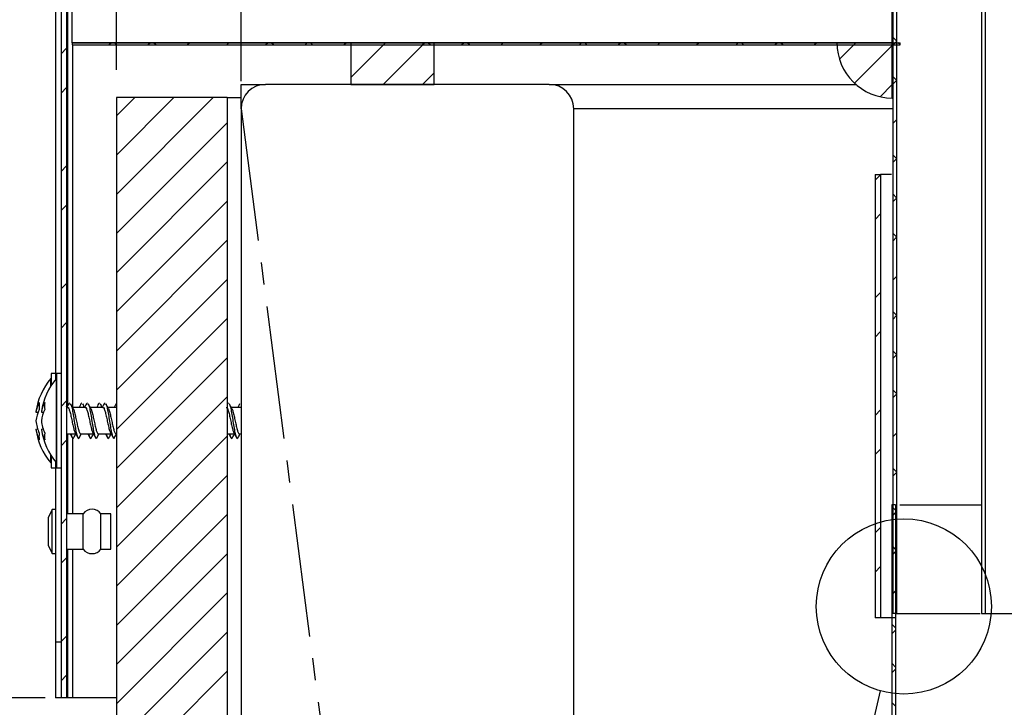
# Paper-space layout 'Layout1' of a CAD drawing. Extents: x 2 to 154, y 1 to 99.
# Drawn here: x 63 to 68, y 61 to 64 of the extents above; entities that cross this region are included whole.
import ezdxf

# ---------------------------------------------------------------- set-up
doc = ezdxf.new("R2010")
doc.units = 0
doc.linetypes.add('SLD-CENTER', pattern=[0.75, 0.6, -0.05, 0.05, -0.05])
doc.linetypes.add('SLD-SOLID', pattern=[0])
doc.layers.get('0').update_dxf_attribs({"linetype": 'CONTINUOUS'})
doc.styles.add('SLDTEXTSTYLE1', font='GOTHIC.TTF', dxfattribs={"width": 0.913})
doc.styles.get("Standard").update_dxf_attribs({"font": 'GOTHIC.TTF'})
doc.dimstyles.new('SLDDIMSTYLE1', dxfattribs={"dimtxt": 0.9375, "dimasz": 1, "dimexe": 0, "dimexo": 0.0625, "dimgap": 0.234375, "dimtad": 0, "dimtih": 1, "dimtoh": 1, "dimrnd": 1e-09, "dimzin": 12, "dimtxsty": 'SLDTEXTSTYLE1', "dimsah": 1, "dimcen": 0.09, "dimazin": 3, "dimtfac": 1, "dimtofl": 0, "dimtmove": 0, "dimatfit": 3, "dimtolj": 1, "dimtzin": 12})
doc.dimstyles.new('SLDDIMSTYLE2', dxfattribs={"dimtxt": 0.9375, "dimasz": 1, "dimexe": 0, "dimexo": 0.0625, "dimgap": 0.234375, "dimtad": 0, "dimtih": 1, "dimtoh": 1, "dimrnd": 1e-09, "dimzin": 12, "dimtxsty": 'SLDTEXTSTYLE1', "dimsah": 1, "dimcen": 0.09, "dimazin": 3, "dimtfac": 1, "dimtofl": 0, "dimtmove": 0, "dimatfit": 3, "dimtolj": 1, "dimtzin": 12})
doc.dimstyles.new('SLDDIMSTYLE3', dxfattribs={"dimtxt": 0.9375, "dimasz": 1, "dimexe": 0, "dimexo": 0.0625, "dimgap": 0.234375, "dimtad": 0, "dimtih": 1, "dimtoh": 1, "dimrnd": 1e-09, "dimzin": 12, "dimtxsty": 'SLDTEXTSTYLE1', "dimsah": 1, "dimcen": 0.09, "dimazin": 3, "dimtfac": 1, "dimtmove": 0, "dimatfit": 3, "dimtolj": 1, "dimtzin": 12})
doc.dimstyles.new('SLDDIMSTYLE4', dxfattribs={"dimtxt": 0.9375, "dimasz": 1, "dimexe": 0, "dimexo": 0.0625, "dimgap": 0.234375, "dimtad": 0, "dimtih": 1, "dimtoh": 1, "dimdec": 3, "dimrnd": 1e-09, "dimzin": 12, "dimtxsty": 'SLDTEXTSTYLE1', "dimsah": 1, "dimcen": 0.09, "dimazin": 3, "dimtfac": 1, "dimtofl": 0, "dimtmove": 0, "dimatfit": 3, "dimtolj": 1, "dimtzin": 12})
doc.dimstyles.new('SLDDIMSTYLE9', dxfattribs={"dimtxt": 0, "dimasz": 1, "dimexe": 0, "dimexo": 0.0625, "dimgap": 0, "dimtad": 0, "dimtih": 1, "dimtoh": 1, "dimdec": 0, "dimrnd": 1e-09, "dimzin": 0, "dimtxsty": 'STANDARD', "dimblk1": 'NONE', "dimblk2": 'NONE', "dimsah": 1, "dimcen": 0.09, "dimazin": 3, "dimtfac": 1, "dimtdec": 0, "dimtofl": 0, "dimtmove": 0, "dimatfit": 3, "dimtolj": 1, "dimtzin": 0})

# ---------------------------------------------------------------- blocks, each defined once
blk = doc.blocks.new('_D_3')
at = {"color": 7, "linetype": 'SLD-SOLID'}
for p, q in [((63.3786, 64.7959), (56.2235, 64.7959)), ((56.4735, 64.7959), (56.4735, 50.9698)), ((55.1968, 50.7796), (55.0067, 50.7796)), ((55.0067, 50.7796), (55.0067, 49.2901)), ((57.7502, 50.7796), (57.9403, 50.7796)), ((57.9403, 50.7796), (57.9403, 49.2901)), ((55.0067, 49.2901), (55.1968, 49.2901)), ((57.9403, 49.2901), (57.7502, 49.2901)), ((56.4735, 38.6659), (56.4735, 44.8708)), ((70.7188, 38.6659), (56.2235, 38.6659))]:
    blk.add_line(p, q, dxfattribs=at)
for points in [[(56.4735, 64.7959), (56.286, 63.7959), (56.661, 63.7959)], [(56.4735, 38.6659), (56.661, 39.6659), (56.286, 39.6659)]]:
    blk.add_solid(points, dxfattribs=at)
at = {"color": 7, "linetype": 'SLD-SOLID', "char_height": 0.9375, "attachment_point": 1, "style": 'SLDTEXTSTYLE1'}
for s, insert in [('664', (55.4344, 50.4876, 2.2818)), ('26 1/8"', (54.0681, 49.0475, 2.2818)), ('(BASED ON 24"', (52.0716, 47.5579, 2.2818)), ('EXT. TUBE)', (53.5464, 46.0683, 2.2818))]:
    blk.add_mtext(s, dxfattribs=dict(at, insert=insert))
blk = doc.blocks.new('_D_5')
at = {"color": 7, "linetype": 'SLD-SOLID'}
for p, q in [((78.0682, 80.8922), (77.8781, 80.8922)), ((77.8781, 80.8922), (77.8781, 79.4026)), ((80.6216, 80.8922), (80.8117, 80.8922)), ((80.8117, 80.8922), (80.8117, 79.4026)), ((77.8781, 79.4026), (78.0682, 79.4026)), ((80.8117, 79.4026), (80.6216, 79.4026)), ((64.2831, 63.5779), (64.2831, 79.0276)), ((98.6581, 63.5779), (98.6581, 79.0276)), ((64.2831, 78.7776), (76.7492, 78.7776)), ((98.6581, 78.7776), (86.1919, 78.7776))]:
    blk.add_line(p, q, dxfattribs=at)
for points in [[(64.2831, 78.7776), (65.2831, 78.5901), (65.2831, 78.9651)], [(98.6581, 78.7776), (97.6581, 78.9651), (97.6581, 78.5901)]]:
    blk.add_solid(points, dxfattribs=at)
at = {"color": 7, "linetype": 'SLD-SOLID', "char_height": 0.9375, "attachment_point": 1, "style": 'SLDTEXTSTYLE1'}
for s, insert in [('873', (78.3058, 80.6001, 2.2818)), ('%%p', (82.0957, 79.16, 2.2818)), ('34 3/8"', (76.9395, 79.16, 2.2818)), ('1/16"', (82.9895, 79.16, 2.2818)), ('CURB O.D.', (78.2891, 77.6704, 2.2818))]:
    blk.add_mtext(s, dxfattribs=dict(at, insert=insert))
blk = doc.blocks.new('_D_6')
at = {"color": 7, "linetype": 'SLD-SOLID'}
for p, q in [((59.9767, 64.7959), (59.9767, 66.7959)), ((63.3786, 64.7959), (59.7267, 64.7959)), ((58.7, 63.9944), (58.5099, 63.9944)), ((58.5099, 63.9944), (58.5099, 62.5048)), ((61.2534, 63.9944), (61.4435, 63.9944)), ((61.4435, 63.9944), (61.4435, 62.5048)), ((58.5099, 62.5048), (58.7, 62.5048)), ((61.4435, 62.5048), (61.2534, 62.5048)), ((63.3988, 60.7959), (59.7267, 60.7959)), ((59.9767, 60.7959), (59.9767, 58.7959))]:
    blk.add_line(p, q, dxfattribs=at)
for points in [[(59.9767, 64.7959), (60.1642, 65.7959), (59.7892, 65.7959)], [(59.9767, 60.7959), (59.7892, 59.7959), (60.1642, 59.7959)]]:
    blk.add_solid(points, dxfattribs=at)
at = {"color": 7, "linetype": 'SLD-SOLID', "char_height": 0.9375, "attachment_point": 1, "style": 'SLDTEXTSTYLE1'}
for s, insert in [('102', (58.9377, 63.7024, 2.2818)), ('4"', (59.0566, 62.2623, 2.2818))]:
    blk.add_mtext(s, dxfattribs=dict(at, insert=insert))
blk = doc.blocks.new('_D_7')
at = {"color": 7, "linetype": 'SLD-SOLID'}
for p, q in [((78.2409, 86.4076), (78.0508, 86.4076)), ((78.0508, 86.4076), (78.0508, 84.9181)), ((80.7943, 86.4076), (80.9844, 86.4076)), ((80.9844, 86.4076), (80.9844, 84.9181)), ((78.0508, 84.9181), (78.2409, 84.9181)), ((80.9844, 84.9181), (80.7943, 84.9181)), ((63.7206, 63.6279), (63.7206, 84.5431)), ((99.2206, 63.6279), (99.2206, 84.5431)), ((63.7206, 84.2931), (76.922, 84.2931)), ((99.2206, 84.2931), (86.0192, 84.2931))]:
    blk.add_line(p, q, dxfattribs=at)
for points in [[(63.7206, 84.2931), (64.7206, 84.1056), (64.7206, 84.4806)], [(99.2206, 84.2931), (98.2206, 84.4806), (98.2206, 84.1056)]]:
    blk.add_solid(points, dxfattribs=at)
at = {"color": 7, "linetype": 'SLD-SOLID', "char_height": 0.9375, "attachment_point": 1, "style": 'SLDTEXTSTYLE1'}
for s, insert in [('905', (78.4785, 86.1156, 2.2818)), ('35 5/8"', (77.1122, 84.6755, 2.2818)), ('%%p', (81.923, 84.6755, 2.2818)), ('1/16"', (82.8167, 84.6755, 2.2818)), ('CURB CAP I.D.', (77.178, 83.1859, 2.2818))]:
    blk.add_mtext(s, dxfattribs=dict(at, insert=insert))
blk = doc.blocks.new('_NONE')

psp = doc.layouts.get("Layout1")

# ---------------------------------------------------------------- linework, layer by layer
at = {"color": 7, "linetype": 'SLD-SOLID'}
for p, q in [((67.2222, 66.5509), (67.2222, 63.7509)), ((67.2222, 66.5509), (67.2222, 61.1759)), ((67.2392, 66.5509), (67.2392, 61.1759)), ((67.623, 66.5509), (67.623, 61.1759)), ((67.6395, 66.5509), (67.6395, 61.1759)), ((63.4456, 65.6535), (63.4456, 62.2311)), ((63.4706, 64.7629), (63.4706, 60.7959)), ((63.4956, 64.7629), (63.4956, 60.7959)), ((63.5206, 63.7509), (63.5206, 64.7709)), ((67.2206, 63.7509), (67.2206, 64.7709)), ((63.5207, 63.7509), (63.5206, 63.7507)), ((63.5206, 63.7509), (67.2557, 63.7509)), ((63.5206, 63.7509), (63.5206, 63.7409)), ((67.2206, 63.7509), (63.5206, 63.7509)), ((63.5206, 63.7409), (67.2557, 63.7409)), ((63.5238, 62.1059), (63.5238, 63.7409)), ((63.6975, 63.7509), (63.6875, 63.7409)), ((63.7215, 63.7409), (63.7115, 63.7509)), ((63.8743, 63.7509), (63.8643, 63.7409)), ((63.8983, 63.7409), (63.8883, 63.7509)), ((64.0511, 63.7509), (64.0411, 63.7409)), ((64.2278, 63.7509), (64.2178, 63.7409)), ((64.4046, 63.7509), (64.3946, 63.7409)), ((64.4286, 63.7409), (64.4186, 63.7509)), ((64.5814, 63.7509), (64.5714, 63.7409)), ((64.6054, 63.7409), (64.5954, 63.7509)), ((64.7582, 63.7509), (64.7482, 63.7409)), ((64.9349, 63.7509), (64.7781, 63.594)), ((64.7781, 63.7509), (64.7781, 63.5629)), ((65.1531, 63.7509), (64.7781, 63.7509)), ((65.1117, 63.7509), (64.9237, 63.5629)), ((64.9349, 63.7509), (64.9249, 63.7409)), ((65.1117, 63.7509), (65.1017, 63.7409)), ((65.1357, 63.7409), (65.1257, 63.7509)), ((65.1531, 63.5629), (65.1531, 63.7509)), ((65.2885, 63.7509), (65.2785, 63.7409)), ((65.3125, 63.7409), (65.3025, 63.7509)), ((65.4653, 63.7509), (65.4553, 63.7409)), ((65.6421, 63.7509), (65.6321, 63.7409)), ((65.8188, 63.7509), (65.8088, 63.7409)), ((65.8428, 63.7409), (65.8328, 63.7509)), ((65.9956, 63.7509), (65.9856, 63.7409)), ((66.0196, 63.7409), (66.0096, 63.7509)), ((66.1724, 63.7509), (66.1624, 63.7409)), ((66.3492, 63.7509), (66.3392, 63.7409)), ((66.5259, 63.7509), (66.5159, 63.7409)), ((66.5499, 63.7409), (66.5399, 63.7509)), ((66.7027, 63.7509), (66.6927, 63.7409)), ((66.7267, 63.7409), (66.7167, 63.7509)), ((66.8795, 63.7509), (66.8695, 63.7409)), ((67.2206, 63.7509), (66.9706, 63.7509)), ((67.0563, 63.7509), (66.9819, 63.6765)), ((67.0563, 63.7509), (67.0463, 63.7409)), ((67.2206, 63.7384), (67.0501, 63.568)), ((67.2206, 63.5009), (67.2206, 63.7509)), ((67.2392, 63.7587), (67.2222, 63.7757)), ((67.2392, 63.757), (67.2222, 63.74)), ((67.2222, 63.7409), (67.2222, 61.6659)), ((67.233, 63.7509), (67.223, 63.7409)), ((67.2557, 63.7422), (67.247, 63.7509)), ((67.2557, 63.7409), (67.2557, 63.7509)), ((63.4956, 63.7257), (63.4706, 63.7007)), ((65.1531, 63.6154), (65.1005, 63.5629)), ((64.2831, 63.5629), (64.3931, 63.5629)), ((64.2831, 63.4529), (64.2831, 63.5629)), ((65.6731, 63.5629), (64.3931, 63.5629)), ((64.7781, 63.5629), (65.1531, 63.5629)), ((65.6731, 63.5629), (67.0558, 63.5629)), ((67.2206, 63.5616), (67.1659, 63.5069)), ((67.2392, 63.5819), (67.2222, 63.5989)), ((67.2392, 63.5802), (67.2222, 63.5632)), ((63.4956, 63.5489), (63.4706, 63.5239)), ((63.8031, 63.5029), (63.7206, 63.4204)), ((63.9798, 63.5029), (63.7206, 63.2436)), ((64.1566, 63.5029), (63.7206, 63.0668)), ((63.7206, 63.5029), (63.7206, 54.5629)), ((64.2206, 63.5029), (63.7206, 63.5029)), ((64.2206, 63.5029), (64.2206, 53.5629)), ((64.2206, 63.5029), (64.2831, 63.5029)), ((64.2831, 63.4529), (64.2831, 53.1729)), ((65.7831, 53.1729), (65.7831, 63.4529)), ((64.2206, 63.39), (63.7206, 62.89)), ((67.2392, 63.4035), (67.2222, 63.3865)), ((64.2206, 63.2133), (63.7206, 62.7133)), ((67.2392, 63.2284), (67.2222, 63.2454)), ((67.2392, 63.2267), (67.2222, 63.2097)), ((63.4956, 63.1954), (63.4706, 63.1704)), ((67.1426, 63.1563), (67.1426, 61.1563)), ((67.1426, 63.1563), (67.1676, 63.1563)), ((67.1676, 63.1551), (67.1426, 63.1301)), ((67.1676, 63.1563), (67.1676, 61.1563)), ((67.2168, 63.1563), (67.1676, 63.1563)), ((64.2206, 63.0365), (63.7206, 62.5365)), ((67.2392, 63.0516), (67.2222, 63.0686)), ((67.2392, 63.0499), (67.2222, 63.0329)), ((63.4956, 63.0186), (63.4706, 62.9936)), ((67.1676, 62.9783), (67.1426, 62.9533)), ((64.2206, 62.8597), (63.7206, 62.3597)), ((67.2392, 62.8748), (67.2222, 62.8918)), ((67.2392, 62.8731), (67.2222, 62.8561)), ((64.2206, 62.6829), (63.7206, 62.1829)), ((67.2392, 62.6963), (67.2222, 62.6793)), ((63.4956, 62.665), (63.4706, 62.64)), ((67.1676, 62.6247), (67.1426, 62.5997)), ((64.2206, 62.5062), (63.7206, 62.0062)), ((67.2392, 62.5213), (67.2222, 62.5383)), ((67.2392, 62.5196), (67.2222, 62.5026)), ((63.4956, 62.4883), (63.4706, 62.4633)), ((67.1676, 62.4479), (67.1426, 62.4229)), ((67.2392, 62.3445), (67.2222, 62.3615)), ((64.2206, 62.3294), (63.7206, 61.8294)), ((67.2392, 62.3428), (67.2222, 62.3258)), ((63.4256, 62.2359), (63.4246, 62.2359)), ((63.4246, 62.2019), (63.4246, 62.2359)), ((63.4456, 62.2584), (63.4256, 62.2584)), ((63.4256, 62.2584), (63.4256, 62.2034)), ((63.4506, 62.2359), (63.4496, 62.2359)), ((63.4496, 61.8559), (63.4496, 62.2359)), ((63.4706, 62.2584), (63.4506, 62.2584)), ((63.4506, 62.2584), (63.4506, 61.8903)), ((67.2392, 62.1677), (67.2222, 62.1847)), ((64.2206, 62.1526), (63.7206, 61.6526)), ((67.2392, 62.166), (67.2222, 62.149)), ((63.4956, 62.1347), (63.4706, 62.1097)), ((63.4974, 62.1059), (63.4956, 62.1094)), ((63.5, 62.1059), (63.4956, 62.1059)), ((63.5059, 62.1213), (63.5104, 62.1258)), ((63.5795, 62.1059), (63.5224, 62.1059)), ((63.5604, 62.1213), (63.565, 62.1258)), ((63.5854, 62.1213), (63.59, 62.1258)), ((63.659, 62.1059), (63.602, 62.1059)), ((63.64, 62.1213), (63.6445, 62.1258)), ((63.665, 62.1213), (63.6695, 62.1258)), ((63.7206, 62.1059), (63.6815, 62.1059)), ((64.2218, 62.1219), (64.2206, 62.1195)), ((64.2218, 62.1213), (64.2263, 62.1258)), ((64.2831, 62.1059), (64.2383, 62.1059)), ((63.3571, 62.0845), (63.3667, 62.0834)), ((63.3821, 62.0845), (63.3917, 62.0834)), ((67.1676, 62.0944), (67.1426, 62.0694)), ((63.357, 62.0078), (63.3648, 62.0087)), ((63.382, 62.0078), (63.3898, 62.0087)), ((63.4956, 61.9859), (63.5372, 61.9859)), ((63.5238, 61.6259), (63.5238, 61.9673)), ((63.5597, 61.9859), (63.6167, 61.9859)), ((63.6393, 61.9859), (63.6963, 61.9859)), ((63.7188, 61.9859), (63.7206, 61.9859)), ((64.2206, 61.9758), (63.7206, 61.4758)), ((64.2206, 61.9859), (64.2531, 61.9859)), ((64.2756, 61.9859), (64.2831, 61.9859)), ((67.2392, 61.9892), (67.2222, 61.9722)), ((63.4956, 61.9579), (63.4706, 61.9329)), ((67.1676, 61.9176), (67.1426, 61.8926)), ((63.4246, 61.8559), (63.4246, 61.8899)), ((63.4256, 61.8903), (63.4256, 61.8334)), ((63.4506, 61.8903), (63.4506, 61.8334)), ((63.4246, 61.8559), (63.4256, 61.8559)), ((63.4256, 61.8334), (63.4456, 61.8334)), ((63.4456, 61.8607), (63.4456, 61.0459)), ((63.4496, 61.8559), (63.4506, 61.8559)), ((63.4506, 61.8334), (63.4706, 61.8334)), ((67.2392, 61.8142), (67.2222, 61.8312)), ((64.2206, 61.799), (63.7206, 61.299)), ((67.2392, 61.8125), (67.2222, 61.7955)), ((67.2182, 61.6659), (67.2182, 38.6659)), ((67.2352, 61.6659), (67.2182, 61.6659)), ((67.2352, 61.6414), (67.2182, 61.6584)), ((67.2392, 61.6374), (67.2222, 61.6544)), ((67.2352, 61.6659), (67.2352, 38.6659)), ((63.4306, 61.6449), (63.4136, 61.6109)), ((63.4136, 61.5459), (63.4136, 61.6109)), ((63.4456, 61.6449), (63.4306, 61.6449)), ((63.4306, 61.5459), (63.4306, 61.6449)), ((63.5706, 61.6259), (63.4956, 61.6259)), ((63.5706, 61.5459), (63.5706, 61.6259)), ((63.6956, 61.6259), (63.6506, 61.6259)), ((63.6506, 61.5459), (63.6506, 61.6259)), ((63.6956, 61.5459), (63.6956, 61.6259)), ((64.2206, 61.6223), (63.7206, 61.1223)), ((67.2352, 61.6317), (67.2182, 61.6147)), ((67.2392, 61.6357), (67.2222, 61.6187)), ((63.4956, 61.6044), (63.4706, 61.5794)), ((67.1676, 61.5641), (67.1426, 61.5391)), ((63.4136, 61.4809), (63.4136, 61.5459)), ((63.4306, 61.4469), (63.4306, 61.5459)), ((63.5706, 61.4659), (63.5706, 61.5459)), ((63.6506, 61.4659), (63.6506, 61.5459)), ((63.6956, 61.4659), (63.6956, 61.5459)), ((63.4136, 61.4809), (63.4306, 61.4469)), ((67.2352, 61.4646), (67.2182, 61.4816)), ((67.2392, 61.4606), (67.2222, 61.4776)), ((63.4306, 61.4469), (63.4456, 61.4469)), ((63.4956, 61.4659), (63.5706, 61.4659)), ((63.5238, 60.7959), (63.5238, 61.4659)), ((63.6506, 61.4659), (63.6956, 61.4659)), ((64.2206, 61.4455), (63.7206, 60.9455)), ((67.2352, 61.4549), (67.2182, 61.4379)), ((67.2392, 61.4589), (67.2222, 61.4419)), ((63.4956, 61.4276), (63.4706, 61.4026)), ((67.1676, 61.3873), (67.1426, 61.3623)), ((64.2206, 61.2687), (63.7206, 60.7687)), ((67.2352, 61.2782), (67.2182, 61.2612)), ((67.2392, 61.2821), (67.2222, 61.2651)), ((67.2392, 61.1759), (67.2222, 61.1759)), ((67.2353, 61.1759), (67.2353, 38.6659)), ((67.623, 61.1759), (67.6395, 61.1759)), ((67.1676, 61.1563), (67.1426, 61.1563)), ((67.2339, 61.1563), (67.1676, 61.1563)), ((67.2352, 61.111), (67.2182, 61.128)), ((63.4956, 61.074), (63.4706, 61.049)), ((64.2206, 61.0919), (63.7206, 60.5919)), ((67.2352, 61.1014), (67.2182, 61.0844)), ((63.4706, 61.0459), (63.4456, 61.0459)), ((63.4456, 61.0459), (63.4456, 60.7959)), ((67.2352, 60.9343), (67.2182, 60.9513)), ((63.4956, 60.8973), (63.4706, 60.8723)), ((64.2206, 60.9152), (63.7206, 60.4152)), ((67.2352, 60.9246), (67.2182, 60.9076)), ((63.4706, 60.7959), (63.4456, 60.7959)), ((63.4956, 60.7959), (63.4706, 60.7959)), ((63.5018, 60.7959), (63.4956, 60.7959)), ((63.5238, 60.7959), (63.5018, 60.7959)), ((63.7206, 60.7959), (63.5238, 60.7959)), ((67.2352, 60.7575), (67.2182, 60.7745))]:
    psp.add_line(p, q, dxfattribs=at)
at = {"color": 8, "linetype": 'SLD-SOLID'}
for p, q in [((63.5018, 62.1141), (63.5018, 63.9659)), ((67.2222, 63.4529), (65.7831, 63.4529)), ((63.5018, 61.6259), (63.5018, 61.9859)), ((63.5018, 60.7959), (63.5018, 61.4659))]:
    psp.add_line(p, q, dxfattribs=at)
at = {"color": 7, "linetype": 'SLD-CENTER'}
psp.add_line((64.2831, 63.4529), (65.6165, 53.1729), dxfattribs=at)
at = {"color": 7, "linetype": 'SLD-SOLID'}
psp.add_circle((67.2725, 61.2077), 0.3951, dxfattribs=at)
for centre, radius, start, end in [((67.2206, 63.7509), 0.25, 180, 270), ((64.3931, 63.4529), 0.11, 90, 180), ((65.6731, 63.4529), 0.11, 0, 90), ((63.6474, 62.0459), 0.2929, 139.5503, 172.0486), ((63.6724, 62.0459), 0.2929, 139.5503, 172.0486), ((63.5253, 62.0235), 0.1696, 154.6854, 172.8819), ((63.4813, 62.0665), 0.1255, 150.5555, 171.737), ((63.5239, 62.1121), 0.1527, 173.9604, 186.0396), ((63.5503, 62.0235), 0.1696, 154.6854, 172.8819), ((63.5063, 62.0665), 0.1255, 150.5555, 171.737), ((63.5489, 62.1121), 0.1527, 173.9604, 186.0396), ((63.5448, 62.0663), 0.189, 186.6318, 203.9296), ((63.5007, 62.0263), 0.1448, 187.3202, 207.326), ((63.6474, 62.0459), 0.2929, 187.7277, 220.4497), ((63.5698, 62.0663), 0.189, 186.6318, 203.9296), ((63.5257, 62.0263), 0.1448, 187.3202, 207.326), ((63.6724, 62.0459), 0.2929, 187.7277, 220.4497), ((63.5034, 61.9747), 0.1323, 173.5101, 186.4899), ((63.5284, 61.9747), 0.1323, 173.5101, 186.4899), ((63.6106, 61.5959), 0.05, 36.8699, 143.1301), ((63.6106, 61.4959), 0.05, 216.8699, 323.1301)]:
    psp.add_arc(centre, radius, start, end, dxfattribs=at)
for points, knots in [([(63.5059, 62.1219), (63.5041, 62.1184), (63.5012, 62.113), (63.4984, 62.1077), (63.4974, 62.1059)], [0, 0, 0, 0, 0.6501373, 1, 1, 1, 1]), ([(63.5, 62.1055), (63.5001, 62.1056), (63.5019, 62.1071), (63.5053, 62.1013), (63.5103, 62.088), (63.5153, 62.0673), (63.5202, 62.0436), (63.5253, 62.0204), (63.5301, 62.0007), (63.5333, 61.9937), (63.5349, 61.9903)], [0, 0, 0, 0, 0.013273, 0.154756, 0.297095, 0.439434, 0.580917, 0.723726, 0.865498, 1, 1, 1, 1]), ([(63.525, 62.1012), (63.5231, 62.1046), (63.5194, 62.1115), (63.5157, 62.1184), (63.5139, 62.1219)], [0, 0, 0, 0, 0.497894, 1, 1, 1, 1]), ([(63.514, 62.1207), (63.5144, 62.1201), (63.5165, 62.1175), (63.5203, 62.1012), (63.5253, 62.0747), (63.5302, 62.0428), (63.5353, 62.0118), (63.5402, 61.9857), (63.5451, 61.9694), (63.5493, 61.9636), (63.5516, 61.9678), (63.5523, 61.969)], [0, 0, 0, 0, 0.036009, 0.165929, 0.295847, 0.425014, 0.555349, 0.684767, 0.814187, 0.944522, 1, 1, 1, 1]), ([(63.525, 62.1008), (63.5251, 62.1007), (63.5269, 62.0989), (63.5303, 62.0872), (63.5353, 62.0675), (63.5402, 62.0436), (63.5453, 62.0203), (63.5502, 62.0009), (63.555, 61.9881), (63.5582, 61.9868), (63.5597, 61.9863)], [0, 0, 0, 0, 0.009476, 0.1530429, 0.2966092, 0.4393132, 0.5833539, 0.7263485, 0.8693386, 1, 1, 1, 1]), ([(63.5604, 62.1219), (63.5586, 62.1184), (63.5558, 62.113), (63.5529, 62.1077), (63.5519, 62.1059)], [0, 0, 0, 0, 0.650135, 1, 1, 1, 1]), ([(63.577, 62.1059), (63.576, 62.1077), (63.5731, 62.113), (63.5703, 62.1184), (63.5684, 62.1219)], [0, 0, 0, 0, 0.349838, 1, 1, 1, 1]), ([(63.5685, 62.1207), (63.569, 62.1201), (63.5706, 62.1183), (63.5722, 62.1111), (63.5734, 62.1059)], [0, 0, 0, 0, 0.283961, 1, 1, 1, 1]), ([(63.5854, 62.1219), (63.5836, 62.1184), (63.5808, 62.113), (63.5779, 62.1077), (63.5769, 62.1059)], [0, 0, 0, 0, 0.650107, 1, 1, 1, 1]), ([(63.5795, 62.1055), (63.5797, 62.1056), (63.5815, 62.1071), (63.5849, 62.1013), (63.5899, 62.088), (63.5949, 62.0673), (63.5998, 62.0436), (63.6048, 62.0204), (63.6097, 62.0007), (63.6129, 61.9937), (63.6144, 61.9903)], [0, 0, 0, 0, 0.0132691, 0.1547528, 0.2970924, 0.4394329, 0.5809156, 0.7237264, 0.8654972, 1, 1, 1, 1]), ([(63.6045, 62.1012), (63.6027, 62.1046), (63.5989, 62.1115), (63.5953, 62.1184), (63.5934, 62.1219)], [0, 0, 0, 0, 0.497906, 1, 1, 1, 1]), ([(63.5935, 62.1207), (63.594, 62.1201), (63.5961, 62.1175), (63.5999, 62.1012), (63.6049, 62.0747), (63.6098, 62.0428), (63.6148, 62.0118), (63.6198, 61.9857), (63.6247, 61.9694), (63.6288, 61.9636), (63.6312, 61.9678), (63.6319, 61.969)], [0, 0, 0, 0, 0.036009, 0.165929, 0.295847, 0.425014, 0.555349, 0.684767, 0.814187, 0.944522, 1, 1, 1, 1]), ([(63.6046, 62.1008), (63.6047, 62.1007), (63.6064, 62.0989), (63.6099, 62.0872), (63.6149, 62.0675), (63.6198, 62.0436), (63.6248, 62.0203), (63.6298, 62.0009), (63.6345, 61.9881), (63.6377, 61.9868), (63.6393, 61.9863)], [0, 0, 0, 0, 0.009476, 0.153043, 0.296609, 0.439313, 0.583354, 0.726349, 0.86934, 1, 1, 1, 1]), ([(63.64, 62.1219), (63.6382, 62.1184), (63.6353, 62.113), (63.6325, 62.1077), (63.6315, 62.1059)], [0, 0, 0, 0, 0.6501048, 1, 1, 1, 1]), ([(63.6565, 62.1059), (63.6555, 62.1077), (63.6526, 62.113), (63.6498, 62.1184), (63.648, 62.1219)], [0, 0, 0, 0, 0.349838, 1, 1, 1, 1]), ([(63.6481, 62.1207), (63.6485, 62.1201), (63.6501, 62.1183), (63.6517, 62.1111), (63.6529, 62.1059)], [0, 0, 0, 0, 0.2839552, 1, 1, 1, 1]), ([(63.665, 62.1219), (63.6632, 62.1184), (63.6603, 62.113), (63.6575, 62.1077), (63.6565, 62.1059)], [0, 0, 0, 0, 0.650127, 1, 1, 1, 1]), ([(63.659, 62.1055), (63.6592, 62.1056), (63.661, 62.1071), (63.6644, 62.1013), (63.6694, 62.088), (63.6744, 62.0673), (63.6793, 62.0436), (63.6844, 62.0204), (63.6892, 62.0007), (63.6924, 61.9937), (63.694, 61.9903)], [0, 0, 0, 0, 0.013269, 0.154754, 0.297094, 0.439433, 0.580916, 0.723726, 0.865499, 1, 1, 1, 1]), ([(63.6841, 62.1012), (63.6822, 62.1046), (63.6785, 62.1115), (63.6748, 62.1184), (63.673, 62.1219)], [0, 0, 0, 0, 0.497906, 1, 1, 1, 1]), ([(63.6731, 62.1207), (63.6735, 62.1201), (63.6756, 62.1175), (63.6794, 62.1012), (63.6844, 62.0747), (63.6893, 62.0428), (63.6944, 62.0118), (63.6993, 61.9857), (63.7042, 61.9694), (63.7083, 61.9636), (63.7107, 61.9678), (63.7114, 61.969)], [0, 0, 0, 0, 0.036008, 0.165929, 0.295847, 0.425014, 0.555349, 0.684767, 0.814187, 0.944522, 1, 1, 1, 1]), ([(63.6841, 62.1008), (63.6842, 62.1007), (63.686, 62.0989), (63.6894, 62.0872), (63.6944, 62.0675), (63.6993, 62.0436), (63.7044, 62.0203), (63.7093, 62.0009), (63.7141, 61.9881), (63.7173, 61.9868), (63.7188, 61.9863)], [0, 0, 0, 0, 0.009476, 0.153043, 0.296609, 0.439313, 0.583354, 0.726349, 0.86934, 1, 1, 1, 1]), ([(63.7195, 62.1219), (63.7177, 62.1184), (63.7149, 62.113), (63.712, 62.1077), (63.711, 62.1059)], [0, 0, 0, 0, 0.650135, 1, 1, 1, 1]), ([(64.2159, 62.1055), (64.216, 62.1056), (64.2178, 62.1071), (64.2212, 62.1013), (64.2262, 62.088), (64.2312, 62.0673), (64.2361, 62.0436), (64.2412, 62.0204), (64.246, 62.0007), (64.2492, 61.9937), (64.2508, 61.9903)], [0, 0, 0, 0, 0.013269, 0.154754, 0.297093, 0.439432, 0.580916, 0.723725, 0.865497, 1, 1, 1, 1]), ([(64.2409, 62.1012), (64.239, 62.1046), (64.2353, 62.1115), (64.2316, 62.1184), (64.2298, 62.1219)], [0, 0, 0, 0, 0.497883, 1, 1, 1, 1]), ([(64.2299, 62.1207), (64.2303, 62.1201), (64.2324, 62.1175), (64.2362, 62.1012), (64.2412, 62.0747), (64.2461, 62.0428), (64.2512, 62.0118), (64.2561, 61.9857), (64.261, 61.9694), (64.2652, 61.9636), (64.2675, 61.9678), (64.2682, 61.969)], [0, 0, 0, 0, 0.036009, 0.165929, 0.295847, 0.425014, 0.555349, 0.684767, 0.814186, 0.944522, 1, 1, 1, 1]), ([(64.2409, 62.1008), (64.241, 62.1007), (64.2428, 62.0989), (64.2462, 62.0872), (64.2512, 62.0675), (64.2561, 62.0436), (64.2612, 62.0203), (64.2661, 62.0009), (64.2709, 61.9881), (64.2741, 61.9868), (64.2756, 61.9863)], [0, 0, 0, 0, 0.009476, 0.153043, 0.296609, 0.439312, 0.583354, 0.726349, 0.869339, 1, 1, 1, 1]), ([(64.2763, 62.1219), (64.2745, 62.1184), (64.2717, 62.113), (64.2688, 62.1077), (64.2678, 62.1059)], [0, 0, 0, 0, 0.650135, 1, 1, 1, 1]), ([(63.5122, 61.9859), (63.5132, 61.984), (63.5161, 61.9785), (63.519, 61.973), (63.5209, 61.9695)], [0, 0, 0, 0, 0.352531, 1, 1, 1, 1]), ([(63.5156, 61.9859), (63.5171, 61.9803), (63.5203, 61.9687), (63.5243, 61.9636), (63.5266, 61.9678), (63.5273, 61.969)], [0, 0, 0, 0, 0.388629, 0.817467, 1, 1, 1, 1]), ([(63.5272, 61.9675), (63.529, 61.9709), (63.5322, 61.977), (63.5354, 61.9831), (63.5369, 61.9859)], [0, 0, 0, 0, 0.5499931, 1, 1, 1, 1]), ([(63.5347, 61.9906), (63.5365, 61.9871), (63.5403, 61.9801), (63.544, 61.973), (63.5459, 61.9695)], [0, 0, 0, 0, 0.496905, 1, 1, 1, 1]), ([(63.5522, 61.9675), (63.554, 61.9709), (63.5572, 61.977), (63.5604, 61.9831), (63.5619, 61.9859)], [0, 0, 0, 0, 0.549994, 1, 1, 1, 1]), ([(63.5917, 61.9859), (63.5927, 61.984), (63.5957, 61.9785), (63.5985, 61.973), (63.6004, 61.9695)], [0, 0, 0, 0, 0.352531, 1, 1, 1, 1]), ([(63.5952, 61.9859), (63.5967, 61.9803), (63.5998, 61.9687), (63.6038, 61.9636), (63.6062, 61.9678), (63.6069, 61.969)], [0, 0, 0, 0, 0.388629, 0.817467, 1, 1, 1, 1]), ([(63.6068, 61.9675), (63.6085, 61.9709), (63.6117, 61.977), (63.615, 61.9831), (63.6164, 61.9859)], [0, 0, 0, 0, 0.5499931, 1, 1, 1, 1]), ([(63.6142, 61.9906), (63.6161, 61.9871), (63.6198, 61.9801), (63.6235, 61.973), (63.6254, 61.9695)], [0, 0, 0, 0, 0.496894, 1, 1, 1, 1]), ([(63.6318, 61.9675), (63.6335, 61.9709), (63.6367, 61.977), (63.64, 61.9831), (63.6414, 61.9859)], [0, 0, 0, 0, 0.549994, 1, 1, 1, 1]), ([(63.6713, 61.9859), (63.6723, 61.984), (63.6752, 61.9785), (63.6781, 61.973), (63.68, 61.9695)], [0, 0, 0, 0, 0.352501, 1, 1, 1, 1]), ([(63.6747, 61.9859), (63.6762, 61.9803), (63.6794, 61.9687), (63.6833, 61.9636), (63.6857, 61.9678), (63.6864, 61.969)], [0, 0, 0, 0, 0.388629, 0.817467, 1, 1, 1, 1]), ([(63.6863, 61.9675), (63.6881, 61.9709), (63.6913, 61.977), (63.6945, 61.9831), (63.6959, 61.9859)], [0, 0, 0, 0, 0.5499931, 1, 1, 1, 1]), ([(63.6937, 61.9906), (63.6956, 61.9871), (63.6994, 61.9801), (63.7031, 61.973), (63.705, 61.9695)], [0, 0, 0, 0, 0.496917, 1, 1, 1, 1]), ([(63.7113, 61.9675), (63.7131, 61.9709), (63.7162, 61.9768), (63.7192, 61.9826), (63.7206, 61.9851)], [0, 0, 0, 0, 0.573106, 1, 1, 1, 1]), ([(64.2281, 61.9859), (64.2291, 61.984), (64.232, 61.9785), (64.2349, 61.973), (64.2368, 61.9695)], [0, 0, 0, 0, 0.352531, 1, 1, 1, 1]), ([(64.2316, 61.9859), (64.2331, 61.9803), (64.2362, 61.9687), (64.2402, 61.9636), (64.2425, 61.9678), (64.2432, 61.969)], [0, 0, 0, 0, 0.3886275, 0.8174676, 1, 1, 1, 1]), ([(64.2432, 61.9675), (64.2449, 61.9709), (64.2481, 61.977), (64.2513, 61.9831), (64.2528, 61.9859)], [0, 0, 0, 0, 0.550019, 1, 1, 1, 1]), ([(64.2506, 61.9906), (64.2524, 61.9871), (64.2562, 61.9801), (64.2599, 61.973), (64.2618, 61.9695)], [0, 0, 0, 0, 0.496917, 1, 1, 1, 1]), ([(64.2682, 61.9675), (64.2699, 61.9709), (64.2731, 61.977), (64.2763, 61.9831), (64.2778, 61.9859)], [0, 0, 0, 0, 0.550006, 1, 1, 1, 1]), ([(67.2544, 61.6659), (67.2615, 61.6659), (67.2822, 61.6659), (67.3565, 61.6659), (67.4699, 61.6659), (67.5761, 61.6659), (67.623, 61.6659)], [0, 0, 0, 0, 0.158705, 0.459983, 0.761492, 1, 1, 1, 1]), ([(67.2392, 61.1759), (67.2436, 61.1759), (67.2526, 61.1759), (67.3278, 61.1759), (67.4426, 61.1759), (67.5588, 61.1759), (67.6161, 61.1759)], [0, 0, 0, 0, 0.251743, 0.503491, 0.755245, 1, 1, 1, 1]), ([(67.6395, 61.1759), (67.7043, 61.1759), (67.8337, 61.1759), (68.0835, 61.1759), (68.3732, 61.1759), (68.7057, 61.1759), (69.079, 61.1759), (69.4921, 61.1759), (69.9245, 61.1759), (70.3691, 61.1759), (70.8207, 61.1759), (71.2965, 61.1759), (71.6345, 61.1759), (71.8035, 61.1759)], [0, 0, 0, 0, 0.095332, 0.190666, 0.286002, 0.381341, 0.476681, 0.572024, 0.667368, 0.750524, 0.833681, 0.91684, 1, 1, 1, 1])]:
    psp.add_open_spline(points, degree=3, knots=knots, dxfattribs=at)

# ---------------------------------------------------------------- dimensions: what is measured, and where the dimension line sits
for base, p1, p2, text, dimstyle, picture, middle in [((99.2206, 84.2931), (63.7206, 63.5029), (99.2206, 63.5029), '<>%%p1/16"\\PCURB CAP I.D.', 'SLDDIMSTYLE4', '_D_7', (81.4706, 84.2931)), ((98.6580567331, 78.7776070551), (64.2830567331, 63.4528728052), (98.6580567331, 63.4528728052), '<> %%p1/16"\\PCURB O.D.', 'SLDDIMSTYLE1', '_D_5', (81.4705567331, 78.7776070551))]:
    dim = psp.add_linear_dim(base=base, p1=p1, p2=p2, text=text, dimstyle=dimstyle, dxfattribs=at)
    dim.commit()
    dim.dimension.update_dxf_attribs({"geometry": picture, "text_midpoint": middle, "dimtype": 160})
dim = psp.add_linear_dim(base=(59.9767, 64.7959), p1=(63.5238, 60.7959), p2=(63.5036, 64.7959), angle=90, dimstyle='SLDDIMSTYLE3', dxfattribs=at)
dim.commit()
dim.dimension.update_dxf_attribs({"geometry": '_D_6', "text_midpoint": (59.9767, 62.6246), "dimtype": 160})
dim = psp.add_linear_dim(base=(56.4735, 38.6659), p1=(63.5036, 64.7959), p2=(70.8438, 38.6659), angle=90, text='<>\\P(BASED ON 24"\\PEXT. TUBE)', dimstyle='SLDDIMSTYLE2', dxfattribs=at)
dim.commit()
dim.dimension.update_dxf_attribs({"geometry": '_D_3', "text_midpoint": (56.4735, 47.9203), "dimtype": 160})

# ---------------------------------------------------------------- leaders
at = {"color": 7, "linetype": 'SLD-SOLID', "has_arrowhead": 0}
psp.add_leader([(67.1664, 60.8271), (64.2496, 48.5655), (63.7496, 48.5655)], dimstyle='SLDDIMSTYLE9', dxfattribs=at)

doc.saveas('drawing.dxf')
